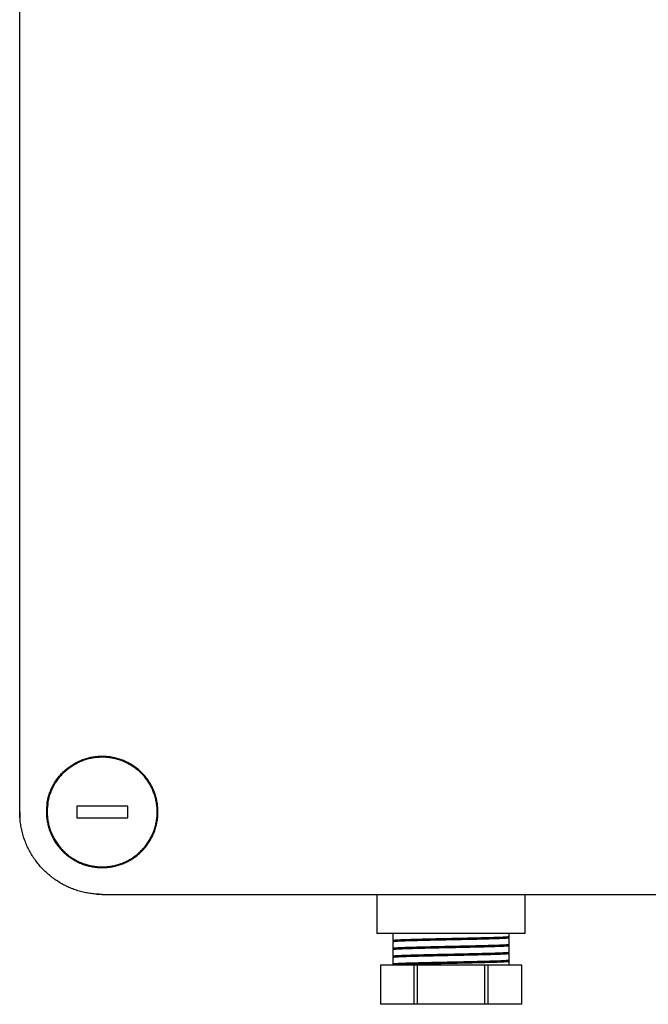
# Model space of a CAD drawing. Extents: x 67 to 163, y 99 to 225.
# Drawn here: x 75 to 115, y 99 to 162 of the extents above; entities that cross this region are included whole.
import ezdxf

# ---------------------------------------------------------------- set-up
doc = ezdxf.new("R2010")
doc.units = 0
doc.linetypes.add('SLD-CONTINUE', pattern=[0])
doc.layers.get('0').update_dxf_attribs({"linetype": 'CONTINUOUS'})

msp = doc.modelspace()

# ---------------------------------------------------------------- linework, layer by layer
at = {"color": 7, "linetype": 'SLD-CONTINUE'}
for p, q in [((74.5901, 111.7318), (74.5901, 201.2318)), ((74.5901, 111.722), (74.5901, 111.7318)), ((78.2151, 112.1068), (78.2151, 111.3568)), ((81.4651, 111.9075), (81.4651, 112.1068)), ((81.4651, 111.3568), (81.4651, 111.9075)), ((81.2991, 111.3568), (81.4651, 111.3568)), ((79.8303, 106.4818), (79.8401, 106.4818)), ((79.8401, 106.4818), (149.3401, 106.4818)), ((97.3151, 106.4818), (97.3151, 103.9818)), ((106.7651, 103.9818), (106.7651, 106.4818)), ((106.7651, 103.9818), (97.3151, 103.9818)), ((98.3401, 103.9779), (98.3401, 103.5357)), ((98.3401, 103.4779), (98.3401, 103.0357)), ((105.7401, 103.7857), (105.7401, 103.9818)), ((105.7401, 103.2857), (105.7401, 103.7279)), ((98.3401, 102.9779), (98.3401, 102.5357)), ((105.7401, 102.7857), (105.7401, 103.2279)), ((98.3401, 102.4779), (98.3401, 102.0357)), ((105.7401, 102.2857), (105.7401, 102.7279)), ((105.7401, 101.9818), (105.7401, 102.2279)), ((97.5401, 101.9818), (97.5401, 99.4818)), ((97.5414, 101.9818), (97.5401, 101.9818)), ((97.5414, 101.9818), (97.5414, 99.4818)), ((99.6972, 101.9818), (97.5414, 101.9818)), ((99.8843, 101.9818), (99.6972, 101.9818)), ((99.6972, 99.4818), (99.6972, 101.9818)), ((104.1959, 101.9818), (99.8843, 101.9818)), ((99.8843, 101.9818), (99.8843, 99.4818)), ((104.1959, 99.4818), (104.1959, 101.9818)), ((104.383, 101.9818), (104.1959, 101.9818)), ((104.383, 101.9818), (104.383, 99.4818)), ((106.5388, 101.9818), (104.383, 101.9818)), ((106.5388, 99.4818), (106.5388, 101.9818)), ((106.5401, 101.9818), (106.5388, 101.9818)), ((106.5401, 99.4818), (106.5401, 101.9818)), ((97.5414, 99.4818), (97.5401, 99.4818)), ((99.6972, 99.4818), (97.5414, 99.4818)), ((99.8843, 99.4818), (99.6972, 99.4818)), ((104.1959, 99.4818), (99.8843, 99.4818)), ((104.383, 99.4818), (104.1959, 99.4818)), ((106.5388, 99.4818), (104.383, 99.4818)), ((106.5401, 99.4818), (106.5388, 99.4818))]:
    msp.add_line(p, q, dxfattribs=at)
for points in [[(74.5901, 111.7318), (74.5936, 111.5401), (74.6031, 111.3625)], [(79.4911, 106.4934), (79.6483, 106.4853), (79.8401, 106.4818)]]:
    msp.add_lwpolyline(points, dxfattribs=at)
for radius, start, end in [(3.55, 39.331248, 50.668752), (3.5, 40.005201, 49.994799)]:
    msp.add_arc((79.8401, 111.7318), radius, start, end, dxfattribs=at)
for points, knots in [([(76.3274, 112.2454), (76.3332, 112.2823), (76.354, 112.4157), (76.4053, 112.6434), (76.4924, 112.9241), (76.6021, 113.1965), (76.7339, 113.4591), (76.8876, 113.7099), (77.062, 113.9479), (77.2551, 114.1706), (77.4667, 114.3775), (77.6966, 114.5667), (77.9433, 114.7371), (78.2033, 114.8865), (78.4754, 115.0137), (78.7583, 115.1172), (79.0502, 115.1968), (79.348, 115.2516), (79.6484, 115.281), (79.9498, 115.2841), (80.2501, 115.2619), (80.5476, 115.2147), (80.839, 115.1428), (81.1223, 115.0464), (81.396, 114.9269), (81.6586, 114.7849), (81.8908, 114.6348), (82.0294, 114.5255), (82.0901, 114.4777)], [0, 0, 0, 0, 0.0148712, 0.0538738, 0.0930146, 0.1321577, 0.1711638, 0.2104621, 0.249896, 0.2893318, 0.3286321, 0.3686491, 0.4088069, 0.4489649, 0.4889813, 0.5292842, 0.5697336, 0.610181, 0.650482, 0.6904567, 0.7305773, 0.7706969, 0.8106706, 0.8502329, 0.889937, 0.9296412, 0.9692035, 1, 1, 1, 1]), ([(76.3804, 112.2614), (76.3846, 112.2875), (76.404, 112.4088), (76.4518, 112.6234), (76.5371, 112.9004), (76.6448, 113.1693), (76.7742, 113.4285), (76.9253, 113.6762), (77.0967, 113.9112), (77.2867, 114.1312), (77.495, 114.3356), (77.7213, 114.5226), (77.9641, 114.691), (78.2201, 114.8388), (78.4881, 114.9648), (78.7668, 115.0674), (79.0543, 115.1464), (79.3478, 115.201), (79.6439, 115.2306), (79.941, 115.2343), (80.2371, 115.213), (80.5306, 115.167), (80.8181, 115.0968), (81.0976, 115.0022), (81.3677, 114.885), (81.627, 114.7455), (81.8698, 114.5892), (82.0181, 114.4704), (82.0901, 114.4127)], [0, 0, 0, 0, 0.0106733, 0.049596, 0.0886557, 0.1277177, 0.1666433, 0.2058514, 0.2451954, 0.284541, 0.323752, 0.363666, 0.4037203, 0.4437747, 0.4836877, 0.5238893, 0.5642367, 0.6045826, 0.6447817, 0.6846683, 0.7247004, 0.7647314, 0.8046167, 0.8440974, 0.8837189, 0.9233413, 0.9628219, 1, 1, 1, 1]), ([(80.3537, 108.2192), (80.4306, 108.2319), (80.6041, 108.2607), (80.8692, 108.3305), (81.1469, 108.4271), (81.4154, 108.5462), (81.6735, 108.687), (81.9191, 108.8495), (82.1512, 109.0322), (82.3674, 109.2332), (82.5671, 109.4524), (82.7484, 109.6891), (82.9103, 109.942), (83.0506, 110.2076), (83.1683, 110.4843), (83.2618, 110.7709), (83.3309, 111.0654), (83.3752, 111.365), (83.3938, 111.6663), (83.3863, 111.9673), (83.3535, 112.2663), (83.2958, 112.5618), (83.2173, 112.838), (83.1215, 113.094), (83.0128, 113.3304), (82.8869, 113.5584), (82.7461, 113.7774), (82.6393, 113.9138), (82.586, 113.9818)], [0, 0, 0, 0, 0.0310903, 0.0701199, 0.1092861, 0.148455, 0.1874873, 0.2268584, 0.2663654, 0.3058741, 0.3452476, 0.3853249, 0.425544, 0.4657623, 0.505839, 0.5461309, 0.5865693, 0.6270063, 0.6672961, 0.7072205, 0.7472899, 0.7873587, 0.8272823, 0.8617318, 0.8963214, 0.9309594, 0.9655495, 1, 1, 1, 1]), ([(80.3697, 108.2721), (80.4358, 108.2834), (80.5971, 108.3109), (80.8493, 108.3767), (81.1233, 108.4716), (81.3883, 108.5886), (81.643, 108.7271), (81.8855, 108.8869), (82.1146, 109.0668), (82.3281, 109.2647), (82.5254, 109.4804), (82.7044, 109.7136), (82.8644, 109.9627), (83.0031, 110.2242), (83.1195, 110.4968), (83.2121, 110.7792), (83.2807, 111.0695), (83.3248, 111.3647), (83.3437, 111.6617), (83.3367, 111.9585), (83.3048, 112.2534), (83.2484, 112.5448), (83.168, 112.8293), (83.0636, 113.1051), (82.9369, 113.3707), (82.7884, 113.6248), (82.6471, 113.8275), (82.5531, 113.9425), (82.521, 113.9818)], [0, 0, 0, 0, 0.02708894, 0.06603693, 0.10512147, 0.14420878, 0.18315987, 0.22244046, 0.26185689, 0.30127489, 0.34055774, 0.38053173, 0.42064731, 0.46076216, 0.50073587, 0.54092774, 0.58126495, 0.62160088, 0.66179031, 0.70162662, 0.74160833, 0.78158929, 0.82142447, 0.86087897, 0.90047471, 0.94007065, 0.97952565, 1, 1, 1, 1]), ([(76.3274, 112.2454), (76.3155, 112.1466), (76.2916, 111.9487), (76.2876, 111.649), (76.3066, 111.3502), (76.351, 111.0543), (76.4206, 110.7633), (76.5145, 110.4788), (76.6316, 110.2032), (76.7713, 109.9385), (76.9334, 109.6868), (77.1162, 109.4493), (77.3181, 109.2277), (77.5376, 109.0241), (77.7739, 108.8401), (78.0251, 108.6764), (78.289, 108.5341), (78.5636, 108.4146), (78.8475, 108.3192), (79.1387, 108.2479), (79.4348, 108.201), (79.703, 108.1813), (79.9409, 108.1814), (80.1481, 108.1926), (80.2852, 108.2103), (80.3537, 108.2192)], [0, 0, 0, 0, 0.0451895, 0.0905406, 0.1358916, 0.1810814, 0.2262689, 0.2716179, 0.3169671, 0.3621552, 0.4073729, 0.4527517, 0.4981304, 0.5433483, 0.5885778, 0.6339697, 0.6793613, 0.7245912, 0.7698195, 0.8152092, 0.8605988, 0.9058269, 0.937209, 0.9686182, 1, 1, 1, 1]), ([(76.3804, 112.2614), (76.368, 112.1641), (76.3431, 111.9691), (76.3371, 111.6737), (76.3539, 111.3789), (76.3957, 111.0869), (76.4624, 110.7996), (76.5531, 110.5185), (76.6668, 110.246), (76.8028, 109.9841), (76.9608, 109.7349), (77.1395, 109.4995), (77.3371, 109.2797), (77.5521, 109.0775), (77.7839, 108.8946), (78.0305, 108.7315), (78.2897, 108.5895), (78.5596, 108.4699), (78.8389, 108.3739), (79.1255, 108.3017), (79.4171, 108.2535), (79.6866, 108.2319), (79.9316, 108.2309), (80.1516, 108.2428), (80.297, 108.2623), (80.3697, 108.2721)], [0, 0, 0, 0, 0.0448658, 0.0898916, 0.134918, 0.1797838, 0.2246479, 0.2696718, 0.3146959, 0.3595598, 0.4044527, 0.4495061, 0.494559, 0.5394519, 0.5843579, 0.6294244, 0.6744909, 0.7193965, 0.7643012, 0.8093662, 0.8544306, 0.8993352, 0.932879, 0.966456, 1, 1, 1, 1]), ([(79.8303, 106.4818), (79.795, 106.4821), (79.6891, 106.4829), (79.5126, 106.4907), (79.2575, 106.5116), (78.9597, 106.5525), (78.6216, 106.6218), (78.2883, 106.7129), (77.9621, 106.8254), (77.6443, 106.9588), (77.3362, 107.1133), (77.0385, 107.2879), (76.7525, 107.4816), (76.4799, 107.6933), (76.2198, 107.9242), (75.9739, 108.1744), (75.7431, 108.4434), (75.5305, 108.7275), (75.3374, 109.0247), (75.1651, 109.3338), (75.0146, 109.6541), (74.8858, 109.9842), (74.7792, 110.3226), (74.6953, 110.667), (74.6353, 111.0159), (74.5977, 111.368), (74.5926, 111.604), (74.5901, 111.722)], [0, 0, 0, 0, 0.0128678, 0.0386282, 0.0643887, 0.1062134, 0.148173, 0.1901792, 0.2321391, 0.273964, 0.3157888, 0.357749, 0.399755, 0.4417152, 0.4835398, 0.5264846, 0.5695756, 0.6127165, 0.6558079, 0.6987526, 0.7416923, 0.7847784, 0.8279147, 0.8710011, 0.9139406, 0.9569703, 1, 1, 1, 1]), ([(81.4651, 112.1068), (81.194, 112.1068), (80.6519, 112.1068), (79.8387, 112.1068), (79.0257, 112.1068), (78.4853, 112.1068), (78.2151, 112.1068)], [0, 0, 0, 0, 0.2495083, 0.4990163, 0.7495074, 1, 1, 1, 1]), ([(78.2151, 111.3568), (78.4707, 111.3568), (78.9819, 111.3568), (79.7523, 111.3568), (80.5249, 111.3568), (81.0411, 111.3568), (81.2991, 111.3568)], [0, 0, 0, 0, 0.24955539, 0.49911176, 0.74955515, 1, 1, 1, 1]), ([(105.7361, 103.7828), (105.7349, 103.782), (105.7314, 103.7798), (105.7093, 103.7753), (105.664, 103.7694), (105.5955, 103.7633), (105.5189, 103.758), (105.441, 103.7533), (105.3386, 103.748), (105.2052, 103.7419), (105.0524, 103.7359), (104.9035, 103.7308), (104.7651, 103.7264), (104.5953, 103.7214), (104.3896, 103.7156), (104.1694, 103.7097), (103.9652, 103.7045), (103.7818, 103.6998), (103.5639, 103.6945), (103.309, 103.6884), (103.0463, 103.6823), (102.8097, 103.677), (102.602, 103.6725), (102.3605, 103.6673), (102.0852, 103.6616), (101.8096, 103.6559), (101.5675, 103.6508), (101.3589, 103.6463), (101.121, 103.641), (100.8564, 103.6349), (100.599, 103.6288), (100.3785, 103.6235), (100.1926, 103.6188), (99.9852, 103.6135), (99.7611, 103.6076), (99.5509, 103.6018), (99.377, 103.5968), (99.2347, 103.5925), (99.0812, 103.5873), (98.9228, 103.5814), (98.7836, 103.5754), (98.6758, 103.57), (98.5932, 103.5653), (98.5109, 103.56), (98.4362, 103.5539), (98.3834, 103.548), (98.3544, 103.5428), (98.3412, 103.539), (98.3414, 103.5366), (98.3415, 103.5357)], [0, 0, 0, 0, 0.0103061, 0.0286757, 0.055454, 0.0822324, 0.1006013, 0.1189853, 0.1373542, 0.1641333, 0.1909123, 0.2092818, 0.2276663, 0.2460358, 0.2728142, 0.2995925, 0.3179615, 0.3363455, 0.3547145, 0.3814929, 0.4082713, 0.4266403, 0.4450242, 0.4633933, 0.4901722, 0.5169512, 0.5353206, 0.553705, 0.5720744, 0.5988527, 0.6256311, 0.6440001, 0.662384, 0.6807529, 0.7075321, 0.7343114, 0.7526811, 0.7710657, 0.7894353, 0.8162137, 0.842992, 0.8613609, 0.8797448, 0.8981138, 0.9248929, 0.9516719, 0.9700414, 0.9884259, 1, 1, 1, 1]), ([(98.3925, 103.5096), (98.3841, 103.5047), (98.3675, 103.4951), (98.3508, 103.4855), (98.3424, 103.4806)], [0, 0, 0, 0, 0.5000301, 1, 1, 1, 1]), ([(98.3425, 103.5329), (98.3508, 103.5281), (98.3659, 103.5194), (98.381, 103.5107), (98.3877, 103.5068)], [0, 0, 0, 0, 0.5533484, 1, 1, 1, 1]), ([(98.344, 103.4807), (98.3483, 103.4825), (98.356, 103.4858), (98.3883, 103.4907), (98.4285, 103.4953), (98.4888, 103.5006), (98.5756, 103.5066), (98.6838, 103.5127), (98.7948, 103.5181), (98.9016, 103.5227), (99.0365, 103.528), (99.205, 103.5338), (99.3911, 103.5395), (99.5675, 103.5445), (99.7287, 103.549), (99.923, 103.5542), (100.1543, 103.5601), (100.3972, 103.5662), (100.6192, 103.5716), (100.8164, 103.5762), (101.0482, 103.5816), (101.3162, 103.5876), (101.5886, 103.5935), (101.8311, 103.5986), (102.0422, 103.6029), (102.2854, 103.608), (102.5598, 103.6138), (102.8309, 103.6197), (103.0665, 103.6251), (103.2677, 103.6297), (103.4949, 103.6351), (103.7447, 103.6412), (103.984, 103.6472), (104.1862, 103.6525), (104.3547, 103.657), (104.5403, 103.6621), (104.7374, 103.6677), (104.9179, 103.6734), (105.0639, 103.6787), (105.1807, 103.6832), (105.3037, 103.6886), (105.4258, 103.6946), (105.5272, 103.7007), (105.6004, 103.7061), (105.6525, 103.7107), (105.6987, 103.7159), (105.7332, 103.7217), (105.7375, 103.7259), (105.7396, 103.7279)], [0, 0, 0, 0, 0.0230735, 0.0414378, 0.0598172, 0.0781816, 0.1049528, 0.1317239, 0.150088, 0.168467, 0.1868311, 0.2136031, 0.2403752, 0.2587398, 0.2771195, 0.2954843, 0.3222554, 0.3490265, 0.3673905, 0.3857694, 0.4041334, 0.4309055, 0.4576776, 0.4760422, 0.4944219, 0.5127866, 0.5395578, 0.566329, 0.5846931, 0.6030722, 0.6214362, 0.6482077, 0.6749793, 0.6933436, 0.7117229, 0.7300872, 0.7568588, 0.7836303, 0.8019946, 0.820374, 0.8387383, 0.8655095, 0.8922807, 0.9106448, 0.9290238, 0.9473878, 0.9741598, 1, 1, 1, 1]), ([(98.3938, 103.5096), (98.394, 103.5099), (98.3947, 103.512), (98.4152, 103.5162), (98.4566, 103.5221), (98.5201, 103.5281), (98.6027, 103.5342), (98.7039, 103.5403), (98.8226, 103.5463), (98.9583, 103.5522), (99.1104, 103.5581), (99.2778, 103.5638), (99.4598, 103.5694), (99.6556, 103.5749), (99.8657, 103.5807), (100.0882, 103.5866), (100.3215, 103.5926), (100.5636, 103.5986), (100.8139, 103.6047), (101.0719, 103.6107), (101.3356, 103.6167), (101.6029, 103.6226), (101.87, 103.6283), (102.1368, 103.6338), (102.4021, 103.6394), (102.6663, 103.6452), (102.9276, 103.651), (103.1857, 103.657), (103.4397, 103.6631), (103.6874, 103.6692), (103.9267, 103.6753), (104.1542, 103.6812), (104.3682, 103.6871), (104.5667, 103.6927), (104.7503, 103.6981), (104.9198, 103.7037), (105.0756, 103.7095), (105.2172, 103.7155), (105.3428, 103.7215), (105.4507, 103.7277), (105.5392, 103.7338), (105.6081, 103.7398), (105.6554, 103.7457), (105.6811, 103.7504), (105.6843, 103.7531), (105.6852, 103.754)], [0, 0, 0, 0, 0.00402691, 0.02795547, 0.05212566, 0.07647384, 0.10093342, 0.12499862, 0.1490398, 0.17299177, 0.19679086, 0.22080214, 0.24453046, 0.26826855, 0.29228779, 0.31652702, 0.34048508, 0.36452905, 0.3885937, 0.4126137, 0.43695716, 0.46112067, 0.4850405, 0.50870175, 0.53254398, 0.55621448, 0.58007692, 0.6040691, 0.62812675, 0.65262114, 0.67704655, 0.70133508, 0.72542116, 0.74924241, 0.77248657, 0.79599163, 0.81972939, 0.84363981, 0.86809695, 0.89259911, 0.91707743, 0.94146296, 0.96568861, 0.98926367, 1, 1, 1, 1]), ([(105.6876, 103.754), (105.6959, 103.7588), (105.7126, 103.7684), (105.7293, 103.7781), (105.7376, 103.7829)], [0, 0, 0, 0, 0.5000093, 1, 1, 1, 1]), ([(105.7377, 103.7307), (105.7293, 103.7355), (105.7143, 103.7442), (105.6992, 103.7529), (105.6924, 103.7568)], [0, 0, 0, 0, 0.5532348, 1, 1, 1, 1]), ([(105.7374, 103.283), (105.7342, 103.2816), (105.7276, 103.2788), (105.7028, 103.2744), (105.6609, 103.2692), (105.5941, 103.2631), (105.5055, 103.2571), (105.4113, 103.2517), (105.3186, 103.2471), (105.1996, 103.2417), (105.048, 103.2357), (104.878, 103.2299), (104.7148, 103.2248), (104.5645, 103.2205), (104.3819, 103.2154), (104.1626, 103.2096), (103.9304, 103.2036), (103.7166, 103.1982), (103.5257, 103.1936), (103.3001, 103.1882), (103.0379, 103.1821), (102.7695, 103.1761), (102.5293, 103.1709), (102.3193, 103.1664), (102.0762, 103.1614), (101.8005, 103.1557), (101.5264, 103.1499), (101.2868, 103.1447), (101.0814, 103.1401), (100.8482, 103.1347), (100.5902, 103.1286), (100.3412, 103.1226), (100.1293, 103.1172), (99.9516, 103.1127), (99.7547, 103.1074), (99.5435, 103.1017), (99.3476, 103.096), (99.1873, 103.0909), (99.0574, 103.0864), (98.9189, 103.0812), (98.7783, 103.0752), (98.6578, 103.0691), (98.5671, 103.0637), (98.4996, 103.0591), (98.4352, 103.0537), (98.3808, 103.0478), (98.3502, 103.0419), (98.3393, 103.0379), (98.341, 103.0361), (98.3413, 103.0357)], [0, 0, 0, 0, 0.01707432, 0.03545157, 0.05381388, 0.08058172, 0.1073495, 0.1257112, 0.14408794, 0.16244961, 0.18921833, 0.21598706, 0.23434949, 0.25272691, 0.2710893, 0.29785712, 0.32462498, 0.34298668, 0.36136346, 0.37972519, 0.40649359, 0.43326198, 0.45162414, 0.47000131, 0.48836343, 0.51513142, 0.54189937, 0.56026119, 0.57863802, 0.59699991, 0.6237678, 0.65053548, 0.66889722, 0.68727393, 0.7056357, 0.73240423, 0.75917283, 0.77753518, 0.79591245, 0.81427479, 0.84104259, 0.86781035, 0.88617209, 0.90454877, 0.92291049, 0.94967922, 0.97644795, 0.99481039, 1, 1, 1, 1]), ([(98.3415, 102.9779), (98.3414, 102.9788), (98.3412, 102.9812), (98.3545, 102.9851), (98.3836, 102.9902), (98.4364, 102.9962), (98.5112, 103.0023), (98.5936, 103.0076), (98.6762, 103.0123), (98.7841, 103.0176), (98.9233, 103.0237), (99.0818, 103.0296), (99.2354, 103.0347), (99.3777, 103.0391), (99.5517, 103.0441), (99.7619, 103.0499), (99.9861, 103.0558), (100.1935, 103.0611), (100.3794, 103.0658), (100.6, 103.0711), (100.8574, 103.0772), (101.1221, 103.0833), (101.3599, 103.0885), (101.5685, 103.0931), (101.8107, 103.0982), (102.0863, 103.1039), (102.3616, 103.1096), (102.6031, 103.1147), (102.8108, 103.1193), (103.0473, 103.1246), (103.31, 103.1307), (103.5648, 103.1368), (103.7827, 103.1421), (103.9661, 103.1467), (104.1702, 103.152), (104.3904, 103.1579), (104.5961, 103.1636), (104.7658, 103.1686), (104.9042, 103.173), (105.053, 103.1782), (105.2058, 103.1842), (105.3391, 103.1902), (105.4414, 103.1956), (105.5192, 103.2003), (105.5959, 103.2056), (105.664, 103.2116), (105.7102, 103.2176), (105.7328, 103.2227), (105.7412, 103.2259), (105.7394, 103.2276), (105.7391, 103.2279)], [0, 0, 0, 0, 0.0115304, 0.0297005, 0.0478559, 0.0743217, 0.1007877, 0.1189423, 0.1371118, 0.1552663, 0.1817331, 0.2081998, 0.2263551, 0.2445252, 0.2626804, 0.2891464, 0.3156123, 0.333767, 0.3519366, 0.3700913, 0.3965575, 0.4230236, 0.4411785, 0.4593481, 0.477503, 0.5039693, 0.5304357, 0.5485908, 0.5667606, 0.5849157, 0.6113816, 0.6378475, 0.6560023, 0.6741716, 0.6923264, 0.7187931, 0.7452599, 0.7634153, 0.7815854, 0.7997407, 0.8262067, 0.8526725, 0.8708272, 0.8889966, 0.9071512, 0.933618, 0.9600847, 0.97824, 0.9964101, 1, 1, 1, 1]), ([(98.3425, 103.0329), (98.3508, 103.0281), (98.3659, 103.0194), (98.381, 103.0107), (98.3877, 103.0068)], [0, 0, 0, 0, 0.5533837, 1, 1, 1, 1]), ([(98.3925, 103.0096), (98.3842, 103.0048), (98.3675, 102.9951), (98.3508, 102.9855), (98.3425, 102.9807)], [0, 0, 0, 0, 0.5000022, 1, 1, 1, 1]), ([(98.3949, 103.0096), (98.3961, 103.0106), (98.3999, 103.0134), (98.4269, 103.0182), (98.4747, 103.024), (98.5434, 103.03), (98.6318, 103.0361), (98.7402, 103.0422), (98.8669, 103.0483), (99.0107, 103.0543), (99.1692, 103.0602), (99.3405, 103.0658), (99.5239, 103.0712), (99.7206, 103.0768), (99.9326, 103.0825), (100.159, 103.0885), (100.3985, 103.0946), (100.648, 103.1007), (100.9053, 103.1068), (101.1667, 103.1129), (101.4298, 103.1188), (101.6924, 103.1245), (101.9545, 103.13), (102.2181, 103.1355), (102.4836, 103.1412), (102.7509, 103.1471), (103.0161, 103.1531), (103.2771, 103.1592), (103.53, 103.1653), (103.773, 103.1713), (104.0042, 103.1773), (104.2235, 103.1831), (104.4305, 103.1888), (104.6248, 103.1943), (104.8065, 103.1999), (104.9746, 103.2057), (105.1281, 103.2116), (105.2645, 103.2176), (105.3828, 103.2237), (105.4824, 103.2297), (105.563, 103.2357), (105.625, 103.2417), (105.6657, 103.2475), (105.6858, 103.2516), (105.6864, 103.2538), (105.6865, 103.2541)], [0, 0, 0, 0, 0.0122939, 0.0358777, 0.0596743, 0.0836225, 0.1080957, 0.1325913, 0.1570402, 0.1813738, 0.2055259, 0.2290088, 0.2522406, 0.2756453, 0.2993029, 0.3235891, 0.3480106, 0.3724994, 0.3969866, 0.4214032, 0.4452496, 0.4689004, 0.4922965, 0.5155311, 0.5394514, 0.5636136, 0.5879542, 0.6124069, 0.6369029, 0.6609373, 0.6848818, 0.7086729, 0.7322493, 0.7559737, 0.7797033, 0.8037143, 0.8279457, 0.8523329, 0.8763711, 0.9004294, 0.9244423, 0.9483451, 0.9725039, 0.9964197, 1, 1, 1, 1]), ([(105.6877, 103.2541), (105.6961, 103.2589), (105.7127, 103.2685), (105.7294, 103.2782), (105.7378, 103.283)], [0, 0, 0, 0, 0.5000021, 1, 1, 1, 1]), ([(105.7377, 103.2306), (105.7294, 103.2355), (105.7143, 103.2442), (105.6992, 103.2529), (105.6924, 103.2568)], [0, 0, 0, 0, 0.55292373, 1, 1, 1, 1]), ([(105.7361, 102.2829), (105.7352, 102.2822), (105.7322, 102.28), (105.7111, 102.2756), (105.667, 102.2697), (105.5996, 102.2637), (105.5239, 102.2583), (105.4468, 102.2537), (105.3453, 102.2483), (105.2129, 102.2422), (105.0609, 102.2363), (104.9129, 102.2311), (104.775, 102.2267), (104.606, 102.2217), (104.401, 102.216), (104.1815, 102.2101), (103.9778, 102.2048), (103.7948, 102.2002), (103.5773, 102.1948), (103.3228, 102.1887), (103.0605, 102.1827), (102.8242, 102.1773), (102.6166, 102.1728), (102.3753, 102.1676), (102.1, 102.1619), (101.8244, 102.1562), (101.5821, 102.1511), (101.3734, 102.1466), (101.1354, 102.1413), (100.8704, 102.1353), (100.6126, 102.1292), (100.3917, 102.1238), (100.2054, 102.1192), (99.9976, 102.1139), (99.7727, 102.1079), (99.5619, 102.1021), (99.3872, 102.0971), (99.2443, 102.0928), (99.0901, 102.0877), (98.9308, 102.0817), (98.7906, 102.0757), (98.682, 102.0703), (98.5986, 102.0657), (98.5154, 102.0603), (98.4396, 102.0543), (98.3858, 102.0483), (98.3558, 102.0431), (98.3416, 102.0392), (98.3414, 102.0367), (98.3413, 102.0357)], [0, 0, 0, 0, 0.0092066, 0.0275728, 0.0543461, 0.0811194, 0.0994849, 0.1178654, 0.1362308, 0.1630049, 0.1897789, 0.2081449, 0.2265259, 0.244892, 0.2716653, 0.2984386, 0.3168041, 0.3351846, 0.3535502, 0.3803235, 0.4070968, 0.4254623, 0.4438428, 0.4622084, 0.4889823, 0.5157562, 0.5341222, 0.5525031, 0.5708691, 0.5976424, 0.6244158, 0.6427812, 0.6611617, 0.6795272, 0.7063014, 0.7330756, 0.7514418, 0.769823, 0.7881892, 0.8149625, 0.8417357, 0.8601012, 0.8784817, 0.8968472, 0.9236212, 0.9503952, 0.9687613, 0.9871423, 1, 1, 1, 1]), ([(105.7345, 102.7829), (105.7333, 102.7819), (105.7298, 102.7787), (105.7004, 102.774), (105.6556, 102.7687), (105.6041, 102.7641), (105.5318, 102.7588), (105.4314, 102.7527), (105.3101, 102.7466), (105.188, 102.7413), (105.0718, 102.7367), (104.9265, 102.7315), (104.7468, 102.7258), (104.5504, 102.7201), (104.3654, 102.715), (104.1974, 102.7105), (103.9957, 102.7052), (103.7569, 102.6992), (103.5075, 102.6931), (103.2806, 102.6878), (103.0797, 102.6831), (102.8443, 102.6778), (102.5733, 102.6718), (102.2991, 102.666), (102.0558, 102.661), (101.8447, 102.6566), (101.6022, 102.6516), (101.3296, 102.6456), (101.0614, 102.6396), (100.8293, 102.6343), (100.6318, 102.6296), (100.4095, 102.6242), (100.1661, 102.6182), (99.9342, 102.6122), (99.7394, 102.607), (99.5777, 102.6025), (99.4007, 102.5976), (99.2139, 102.5919), (99.0445, 102.586), (98.9089, 102.5807), (98.8014, 102.5761), (98.6896, 102.5708), (98.5805, 102.5647), (98.4927, 102.5586), (98.4317, 102.5533), (98.3902, 102.5487), (98.3572, 102.5435), (98.3391, 102.5392), (98.3422, 102.5364), (98.343, 102.5357)], [0, 0, 0, 0, 0.0130366, 0.0398101, 0.0581757, 0.0765564, 0.0949222, 0.1216956, 0.148469, 0.1668346, 0.1852152, 0.2035808, 0.2303549, 0.2571292, 0.2754953, 0.2938765, 0.3122427, 0.3390161, 0.3657896, 0.3841552, 0.4025358, 0.4209014, 0.4476759, 0.4744503, 0.4928166, 0.5111979, 0.5295642, 0.5563377, 0.5831112, 0.6014769, 0.6198574, 0.638223, 0.6649972, 0.6917714, 0.7101374, 0.7285185, 0.7468847, 0.7736582, 0.8004316, 0.8187973, 0.8371779, 0.8555436, 0.8823171, 0.9090905, 0.9274561, 0.9458367, 0.9642022, 0.9909764, 1, 1, 1, 1]), ([(98.3425, 102.5329), (98.3508, 102.5281), (98.3659, 102.5194), (98.381, 102.5107), (98.3877, 102.5068)], [0, 0, 0, 0, 0.5531227, 1, 1, 1, 1]), ([(98.3925, 102.5096), (98.3842, 102.5048), (98.3675, 102.4951), (98.3508, 102.4855), (98.3425, 102.4807)], [0, 0, 0, 0, 0.5000301, 1, 1, 1, 1]), ([(98.3439, 102.4807), (98.344, 102.481), (98.3444, 102.4832), (98.3666, 102.4875), (98.4115, 102.4937), (98.4812, 102.5), (98.5746, 102.5066), (98.6929, 102.5132), (98.8211, 102.5193), (98.9493, 102.5246), (99.0705, 102.5292), (99.2213, 102.5343), (99.4069, 102.54), (99.6088, 102.5457), (99.7982, 102.5508), (99.9698, 102.5554), (100.1753, 102.5607), (100.418, 102.5667), (100.6706, 102.5728), (100.8999, 102.5782), (101.1026, 102.5828), (101.3397, 102.5881), (101.612, 102.594), (101.887, 102.5998), (102.1303, 102.6048), (102.3412, 102.6092), (102.5831, 102.6143), (102.8543, 102.6203), (103.1206, 102.6263), (103.3505, 102.6316), (103.5458, 102.6363), (103.7652, 102.6417), (104.0048, 102.6477), (104.2323, 102.6537), (104.4229, 102.6588), (104.5806, 102.6632), (104.7528, 102.6682), (104.9337, 102.6739), (105.0968, 102.6799), (105.2265, 102.6852), (105.3288, 102.6898), (105.4343, 102.6952), (105.5362, 102.7012), (105.6164, 102.7073), (105.6708, 102.7126), (105.7059, 102.7171), (105.7337, 102.7223), (105.7377, 102.7258), (105.74, 102.7279)], [0, 0, 0, 0, 0.00371037, 0.02850163, 0.05329293, 0.07869713, 0.10410129, 0.13087617, 0.15765117, 0.17601773, 0.19439932, 0.21276597, 0.23954128, 0.26631646, 0.28468338, 0.3030653, 0.32143216, 0.34820686, 0.3749815, 0.39334801, 0.41172941, 0.43009586, 0.45687141, 0.48364705, 0.50201417, 0.52039629, 0.53876345, 0.5655381, 0.59231274, 0.61067915, 0.62906059, 0.64742701, 0.67420248, 0.70097791, 0.71934497, 0.73772696, 0.756094, 0.78286871, 0.80964344, 0.82800993, 0.84639142, 0.86475787, 0.89153272, 0.91830756, 0.93667415, 0.95505566, 0.97342228, 1, 1, 1, 1]), ([(98.3449, 101.9818), (98.3496, 101.9833), (98.3592, 101.9862), (98.3891, 101.9908), (98.4306, 101.9955), (98.4925, 102.0009), (98.5808, 102.007), (98.69, 102.013), (98.8018, 102.0184), (98.9094, 102.023), (99.0451, 102.0283), (99.2145, 102.0342), (99.4013, 102.0398), (99.5784, 102.0448), (99.7401, 102.0493), (99.935, 102.0545), (100.1669, 102.0605), (100.4103, 102.0665), (100.6327, 102.0719), (100.8302, 102.0765), (101.0623, 102.0819), (101.3305, 102.0879), (101.6031, 102.0938), (101.8457, 102.0989), (102.0568, 102.1032), (102.3, 102.1083), (102.5743, 102.1141), (102.8452, 102.1201), (103.0806, 102.1254), (103.2815, 102.13), (103.5083, 102.1354), (103.7577, 102.1415), (103.9965, 102.1475), (104.1981, 102.1528), (104.3661, 102.1573), (104.551, 102.1624), (104.7474, 102.168), (104.9271, 102.1738), (105.0723, 102.179), (105.1884, 102.1836), (105.3105, 102.1889), (105.4317, 102.1949), (105.5321, 102.201), (105.6044, 102.2064), (105.6557, 102.211), (105.7009, 102.2162), (105.7339, 102.2219), (105.7374, 102.226), (105.7391, 102.2279)], [0, 0, 0, 0, 0.0186184, 0.0372368, 0.0561075, 0.0749781, 0.1018803, 0.1287825, 0.1472365, 0.1657055, 0.1841595, 0.2110615, 0.2379635, 0.2564174, 0.2748864, 0.2933402, 0.3202414, 0.3471425, 0.3655957, 0.384064, 0.4025171, 0.4294192, 0.4563213, 0.4747752, 0.4932441, 0.511698, 0.5385992, 0.5655004, 0.5839537, 0.602422, 0.6208752, 0.6477769, 0.6746785, 0.6931319, 0.7116005, 0.730054, 0.7569556, 0.7838571, 0.8023106, 0.8207792, 0.8392327, 0.8661339, 0.8930351, 0.9114884, 0.9299566, 0.9484098, 0.9753119, 1, 1, 1, 1]), ([(98.3939, 102.5096), (98.3974, 102.5112), (98.4051, 102.5146), (98.4409, 102.5201), (98.4968, 102.5261), (98.5731, 102.5322), (98.668, 102.5382), (98.7807, 102.5442), (98.9108, 102.5502), (99.0578, 102.5561), (99.2206, 102.5619), (99.3982, 102.5676), (99.5894, 102.5731), (99.7946, 102.5788), (100.0128, 102.5847), (100.2422, 102.5906), (100.4811, 102.5966), (100.7288, 102.6026), (100.985, 102.6087), (101.2476, 102.6147), (101.5144, 102.6206), (101.7817, 102.6264), (102.0485, 102.632), (102.3138, 102.6375), (102.5779, 102.6432), (102.8399, 102.6491), (103.0993, 102.655), (103.3554, 102.661), (103.606, 102.6672), (103.8488, 102.6733), (104.0804, 102.6793), (104.299, 102.6851), (104.5021, 102.6908), (104.6903, 102.6963), (104.8642, 102.7018), (105.0248, 102.7076), (105.1716, 102.7135), (105.303, 102.7195), (105.4171, 102.7256), (105.5121, 102.7318), (105.5875, 102.7379), (105.6418, 102.7438), (105.6759, 102.7492), (105.683, 102.7525), (105.6862, 102.754)], [0, 0, 0, 0, 0.0198846, 0.0439801, 0.068275, 0.0927036, 0.1167606, 0.1408156, 0.1648032, 0.1886591, 0.2127492, 0.2365759, 0.2602403, 0.2841716, 0.3083435, 0.3322566, 0.3562773, 0.3803407, 0.4043814, 0.4287683, 0.4529969, 0.4770025, 0.5007246, 0.524466, 0.5480568, 0.5718599, 0.5958139, 0.6198552, 0.6443556, 0.6688098, 0.6931493, 0.7173078, 0.7412218, 0.7644573, 0.7878693, 0.8115337, 0.8353913, 0.8598167, 0.8843101, 0.9088023, 0.9332244, 0.9575086, 0.9811617, 1, 1, 1, 1]), ([(98.3947, 102.0096), (98.3981, 102.0112), (98.406, 102.015), (98.4483, 102.0211), (98.5141, 102.0277), (98.6003, 102.034), (98.7023, 102.0402), (98.823, 102.0463), (98.9614, 102.0523), (99.1149, 102.0582), (99.2818, 102.0639), (99.4607, 102.0694), (99.6529, 102.0749), (99.8601, 102.0806), (100.0823, 102.0865), (100.3181, 102.0925), (100.5645, 102.0987), (100.8195, 102.1048), (101.0793, 102.1109), (101.3415, 102.1168), (101.604, 102.1226), (101.8663, 102.1282), (102.1299, 102.1336), (102.3952, 102.1393), (102.6626, 102.1451), (102.9287, 102.1511), (103.1914, 102.1572), (103.4467, 102.1633), (103.6927, 102.1693), (103.9276, 102.1753), (104.1511, 102.1811), (104.3628, 102.1869), (104.5617, 102.1925), (104.7479, 102.198), (104.9205, 102.2038), (105.079, 102.2096), (105.221, 102.2156), (105.3452, 102.2217), (105.451, 102.2277), (105.538, 102.2337), (105.6065, 102.2397), (105.6544, 102.2456), (105.681, 102.2504), (105.6842, 102.2531), (105.6852, 102.254)], [0, 0, 0, 0, 0.0208562, 0.0481049, 0.0755941, 0.1000491, 0.1245491, 0.1490253, 0.1734087, 0.1976322, 0.2212052, 0.2445042, 0.2678151, 0.291398, 0.3156291, 0.3400175, 0.3644959, 0.3889955, 0.4134473, 0.4373498, 0.4610773, 0.4845696, 0.5078072, 0.5316382, 0.5557313, 0.5800244, 0.6044517, 0.6289454, 0.6529994, 0.6769856, 0.7008394, 0.7244988, 0.7483273, 0.7719904, 0.7959191, 0.8200888, 0.844436, 0.8684568, 0.8925199, 0.9165595, 0.9405106, 0.9647402, 0.9887474, 1, 1, 1, 1]), ([(105.6876, 102.754), (105.696, 102.7588), (105.7127, 102.7685), (105.7293, 102.7781), (105.7377, 102.7829)], [0, 0, 0, 0, 0.4999838, 1, 1, 1, 1]), ([(105.6876, 102.254), (105.696, 102.2588), (105.7127, 102.2685), (105.7293, 102.2781), (105.7377, 102.2829)], [0, 0, 0, 0, 0.4999768, 1, 1, 1, 1]), ([(105.7377, 102.7307), (105.7293, 102.7355), (105.7143, 102.7442), (105.6992, 102.7529), (105.6924, 102.7568)], [0, 0, 0, 0, 0.5531451, 1, 1, 1, 1]), ([(105.7377, 102.2306), (105.7294, 102.2354), (105.7143, 102.2442), (105.6992, 102.2529), (105.6924, 102.2568)], [0, 0, 0, 0, 0.5524757, 1, 1, 1, 1]), ([(98.3424, 102.033), (98.3508, 102.0281), (98.3659, 102.0194), (98.381, 102.0107), (98.3877, 102.0068)], [0, 0, 0, 0, 0.5524842, 1, 1, 1, 1]), ([(98.3925, 102.0096), (98.3842, 102.0048), (98.3685, 101.9957), (98.3528, 101.9866), (98.3455, 101.9824)], [0, 0, 0, 0, 0.53199, 1, 1, 1, 1])]:
    msp.add_open_spline(points, degree=3, knots=knots, dxfattribs=at)

doc.saveas('drawing.dxf')
